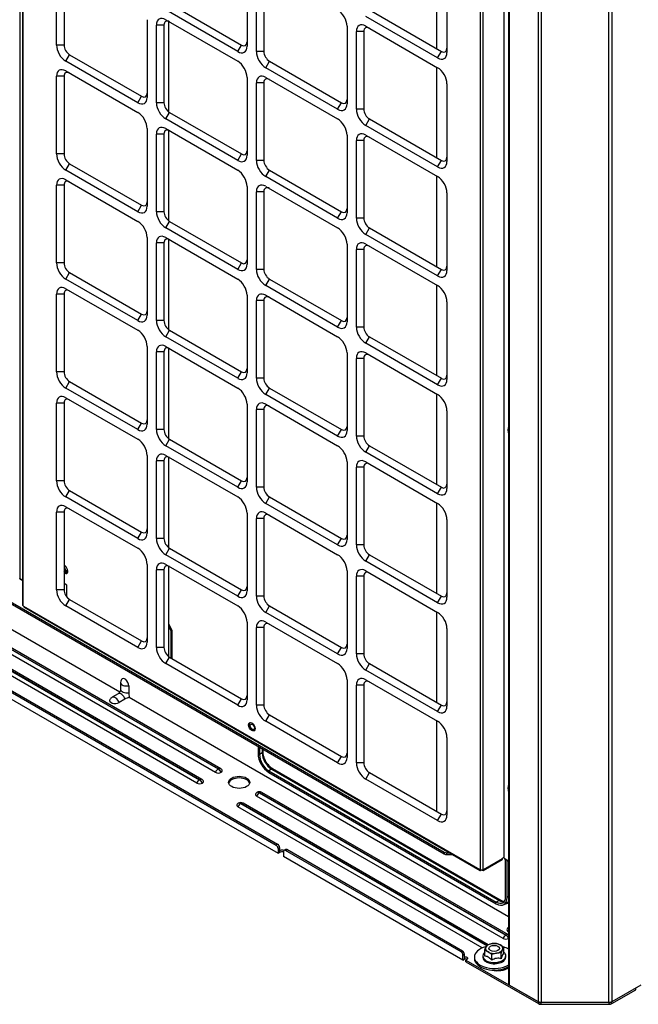
# Model space of a CAD drawing. Units: inches. Extents: x 0 to 12496, y 0 to 8913.
# Drawn here: x 7021 to 7302, y 5680 to 6128 of the extents above; entities that cross this region are included whole.
import ezdxf

# ---------------------------------------------------------------- set-up
doc = ezdxf.new("R2010")
doc.units = ezdxf.units.IN
doc.header["$MEASUREMENT"] = 0
doc.layers.add('LG-PRODUCT', color=3, linetype='Continuous')

msp = doc.modelspace()

# ---------------------------------------------------------------- linework, layer by layer
at = {"layer": 'LG-PRODUCT'}
for p, q in [((7020.62, 6631.78), (7020.62, 5873.93)), ((7021.88, 6631.05), (7021.88, 5861.88)), ((7022.11, 6630.92), (7022.11, 5861.56)), ((7229.92, 5741.58), (7229.92, 6510.94)), ((7231.03, 6510.3), (7231.03, 5741.58)), ((7240.44, 6504.87), (7240.44, 5747.02)), ((7242.68, 6503.57), (7242.68, 5689.51)), ((7242.95, 6503.42), (7242.95, 5689.15)), ((7210, 6155.47), (7210, 6114.32)), ((7037.36, 6116.04), (7037.36, 6151.3)), ((7040.75, 6151.3), (7040.75, 6116.04)), ((7123.9, 6150.81), (7123.9, 6115.55)), ((7128.14, 6113.1), (7128.14, 6148.36)), ((7131.53, 6148.36), (7131.53, 6113.1)), ((7214.67, 6147.87), (7214.67, 6112.61)), ((7088.69, 6134.89), (7121.35, 6116.04)), ((7119.65, 6113.1), (7086.99, 6131.96)), ((7179.47, 6131.96), (7212.13, 6113.1)), ((7078.51, 6127.55), (7078.51, 6092.28)), ((7086.99, 6127.55), (7119.65, 6108.69)), ((7088.33, 6085.67), (7088.33, 6126.75)), ((7210.43, 6110.16), (7177.77, 6129.02)), ((7082.75, 6089.83), (7082.75, 6125.1)), ((7086.14, 6125.1), (7082.75, 6125.1)), ((7086.14, 6125.1), (7086.14, 6089.83)), ((7169.29, 6124.61), (7169.29, 6089.34)), ((7173.53, 6086.89), (7173.53, 6122.16)), ((7176.92, 6122.16), (7173.53, 6122.16)), ((7176.92, 6122.16), (7176.92, 6086.89)), ((7177.77, 6124.61), (7210.43, 6105.75)), ((7040.75, 6116.04), (7037.36, 6116.04)), ((7119.65, 6113.1), (7121.35, 6116.04)), ((7131.53, 6113.1), (7128.14, 6113.1)), ((7210.43, 6110.16), (7212.13, 6113.1)), ((7041.6, 6108.69), (7043.3, 6111.63)), ((7074.26, 6089.83), (7041.6, 6108.69)), ((7043.3, 6111.63), (7075.96, 6092.77)), ((7132.38, 6105.75), (7134.08, 6108.69)), ((7134.08, 6108.69), (7166.74, 6089.83)), ((7041.6, 6104.28), (7074.26, 6085.42)), ((7165.04, 6086.89), (7132.38, 6105.75)), ((7210, 6105.99), (7210, 6064.85)), ((7037.36, 6066.56), (7037.36, 6101.83)), ((7040.75, 6101.83), (7037.36, 6101.83)), ((7040.75, 6101.83), (7040.75, 6066.56)), ((7123.9, 6101.34), (7123.9, 6066.07)), ((7132.38, 6101.34), (7165.04, 6082.48)), ((7128.14, 6063.63), (7128.14, 6098.89)), ((7131.53, 6098.89), (7128.14, 6098.89)), ((7131.53, 6098.89), (7131.53, 6063.63)), ((7214.67, 6098.4), (7214.67, 6063.14)), ((7074.26, 6089.83), (7075.96, 6092.77)), ((7086.14, 6089.83), (7082.75, 6089.83)), ((7165.04, 6086.89), (7166.74, 6089.83)), ((7176.92, 6086.89), (7173.53, 6086.89)), ((7086.99, 6082.48), (7088.69, 6085.42)), ((7119.65, 6063.63), (7086.99, 6082.48)), ((7088.69, 6085.42), (7121.35, 6066.56)), ((7177.77, 6079.54), (7179.47, 6082.48)), ((7179.47, 6082.48), (7212.13, 6063.63)), ((7078.51, 6078.08), (7078.51, 6042.81)), ((7086.99, 6078.08), (7119.65, 6059.22)), ((7088.33, 6036.19), (7088.33, 6077.28)), ((7210.43, 6060.69), (7177.77, 6079.54)), ((7082.75, 6040.36), (7082.75, 6075.63)), ((7086.14, 6075.63), (7082.75, 6075.63)), ((7086.14, 6075.63), (7086.14, 6040.36)), ((7169.29, 6075.14), (7169.29, 6039.87)), ((7173.53, 6037.42), (7173.53, 6072.69)), ((7176.92, 6072.69), (7173.53, 6072.69)), ((7176.92, 6072.69), (7176.92, 6037.42)), ((7177.77, 6075.14), (7210.43, 6056.28)), ((7040.75, 6066.56), (7037.36, 6066.56)), ((7119.65, 6063.63), (7121.35, 6066.56)), ((7131.53, 6063.63), (7128.14, 6063.63)), ((7210.43, 6060.69), (7212.13, 6063.63)), ((7041.6, 6059.22), (7043.3, 6062.16)), ((7074.26, 6040.36), (7041.6, 6059.22)), ((7043.3, 6062.16), (7075.96, 6043.3)), ((7132.38, 6056.28), (7134.08, 6059.22)), ((7134.08, 6059.22), (7166.74, 6040.36)), ((7041.6, 6054.81), (7074.26, 6035.95)), ((7165.04, 6037.42), (7132.38, 6056.28)), ((7210, 6056.53), (7210, 6015.39)), ((7037.36, 6017.09), (7037.36, 6052.36)), ((7040.75, 6052.36), (7037.36, 6052.36)), ((7040.75, 6052.36), (7040.75, 6017.09)), ((7123.9, 6051.87), (7123.9, 6016.6)), ((7132.38, 6051.87), (7165.04, 6033.01)), ((7128.14, 6014.15), (7128.14, 6049.42)), ((7131.53, 6049.42), (7128.14, 6049.42)), ((7131.53, 6049.42), (7131.53, 6014.15)), ((7214.67, 6048.93), (7214.67, 6013.66)), ((7074.26, 6040.36), (7075.96, 6043.3)), ((7086.14, 6040.36), (7082.75, 6040.36)), ((7165.04, 6037.42), (7166.74, 6040.36)), ((7176.92, 6037.42), (7173.53, 6037.42)), ((7086.99, 6033.01), (7088.69, 6035.95)), ((7119.65, 6014.15), (7086.99, 6033.01)), ((7088.69, 6035.95), (7121.35, 6017.09)), ((7177.77, 6030.07), (7179.47, 6033.01)), ((7179.47, 6033.01), (7212.13, 6014.15)), ((7078.51, 6028.6), (7078.51, 5993.34)), ((7086.99, 6028.6), (7119.65, 6009.75)), ((7088.33, 5986.72), (7088.33, 6027.81)), ((7210.43, 6011.21), (7177.77, 6030.07)), ((7082.75, 5990.89), (7082.75, 6026.15)), ((7086.14, 6026.15), (7082.75, 6026.15)), ((7086.14, 6026.15), (7086.14, 5990.89)), ((7169.29, 6025.66), (7169.29, 5990.4)), ((7173.53, 5987.95), (7173.53, 6023.22)), ((7176.92, 6023.22), (7173.53, 6023.22)), ((7176.92, 6023.22), (7176.92, 5987.95)), ((7177.77, 6025.66), (7210.43, 6006.81)), ((7040.75, 6017.09), (7037.36, 6017.09)), ((7119.65, 6014.15), (7121.35, 6017.09)), ((7131.53, 6014.15), (7128.14, 6014.15)), ((7210.43, 6011.21), (7212.13, 6014.15)), ((7041.6, 6009.75), (7043.3, 6012.68)), ((7074.26, 5990.89), (7041.6, 6009.75)), ((7043.3, 6012.68), (7075.96, 5993.83)), ((7132.38, 6006.81), (7134.08, 6009.75)), ((7134.08, 6009.75), (7166.74, 5990.89)), ((7041.6, 6005.34), (7074.26, 5986.48)), ((7165.04, 5987.95), (7132.38, 6006.81)), ((7210, 6007.06), (7210, 5965.92)), ((7037.36, 5967.62), (7037.36, 6002.89)), ((7040.75, 6002.89), (7037.36, 6002.89)), ((7040.75, 6002.89), (7040.75, 5967.62)), ((7123.9, 6002.4), (7123.9, 5967.13)), ((7132.38, 6002.4), (7165.04, 5983.54)), ((7128.14, 5964.68), (7128.14, 5999.95)), ((7131.53, 5999.95), (7128.14, 5999.95)), ((7131.53, 5999.95), (7131.53, 5964.68)), ((7214.67, 5999.46), (7214.67, 5964.19)), ((7074.26, 5990.89), (7075.96, 5993.83)), ((7086.14, 5990.89), (7082.75, 5990.89)), ((7165.04, 5987.95), (7166.74, 5990.89)), ((7176.92, 5987.95), (7173.53, 5987.95)), ((7086.99, 5983.54), (7088.69, 5986.48)), ((7119.65, 5964.68), (7086.99, 5983.54)), ((7088.69, 5986.48), (7121.35, 5967.62)), ((7177.77, 5980.6), (7179.47, 5983.54)), ((7179.47, 5983.54), (7212.13, 5964.68)), ((7078.51, 5979.13), (7078.51, 5943.86)), ((7086.99, 5979.13), (7119.65, 5960.27)), ((7088.33, 5937.25), (7088.33, 5978.34)), ((7210.43, 5961.74), (7177.77, 5980.6)), ((7082.75, 5941.41), (7082.75, 5976.68)), ((7086.14, 5976.68), (7082.75, 5976.68)), ((7086.14, 5976.68), (7086.14, 5941.41)), ((7169.29, 5976.19), (7169.29, 5940.93)), ((7177.77, 5976.19), (7210.43, 5957.33)), ((7173.53, 5938.48), (7173.53, 5973.74)), ((7176.92, 5973.74), (7173.53, 5973.74)), ((7176.92, 5973.74), (7176.92, 5938.48)), ((7040.75, 5967.62), (7037.36, 5967.62)), ((7119.65, 5964.68), (7121.35, 5967.62)), ((7041.6, 5960.27), (7043.3, 5963.21)), ((7043.3, 5963.21), (7075.96, 5944.35)), ((7131.53, 5964.68), (7128.14, 5964.68)), ((7210.43, 5961.74), (7212.13, 5964.68)), ((7074.26, 5941.41), (7041.6, 5960.27)), ((7132.38, 5957.33), (7134.08, 5960.27)), ((7165.04, 5938.48), (7132.38, 5957.33)), ((7134.08, 5960.27), (7166.74, 5941.41)), ((7210, 5957.58), (7210, 5916.44)), ((7037.36, 5918.15), (7037.36, 5953.42)), ((7040.75, 5953.42), (7037.36, 5953.42)), ((7040.75, 5953.42), (7040.75, 5918.15)), ((7041.6, 5955.86), (7074.26, 5937.01)), ((7123.9, 5952.93), (7123.9, 5917.66)), ((7132.38, 5952.93), (7165.04, 5934.07)), ((7128.14, 5915.21), (7128.14, 5950.48)), ((7131.53, 5950.48), (7128.14, 5950.48)), ((7131.53, 5950.48), (7131.53, 5915.21)), ((7214.67, 5949.99), (7214.67, 5914.72)), ((7074.26, 5941.41), (7075.96, 5944.35)), ((7086.14, 5941.41), (7082.75, 5941.41)), ((7165.04, 5938.48), (7166.74, 5941.41)), ((7176.92, 5938.48), (7173.53, 5938.48)), ((7086.99, 5934.07), (7088.69, 5937.01)), ((7119.65, 5915.21), (7086.99, 5934.07)), ((7088.69, 5937.01), (7121.35, 5918.15)), ((7177.77, 5931.13), (7179.47, 5934.07)), ((7179.47, 5934.07), (7212.13, 5915.21)), ((7078.51, 5929.66), (7078.51, 5894.39)), ((7086.99, 5929.66), (7119.65, 5910.8)), ((7210.43, 5912.27), (7177.77, 5931.13)), ((7082.75, 5891.94), (7082.75, 5927.21)), ((7086.14, 5927.21), (7082.75, 5927.21)), ((7086.14, 5927.21), (7086.14, 5891.94)), ((7088.33, 5887.78), (7088.33, 5928.86)), ((7169.29, 5926.72), (7169.29, 5891.45)), ((7177.77, 5926.72), (7210.43, 5907.86)), ((7173.53, 5889), (7173.53, 5924.27)), ((7176.92, 5924.27), (7173.53, 5924.27)), ((7176.92, 5924.27), (7176.92, 5889)), ((7040.75, 5918.15), (7037.36, 5918.15)), ((7119.65, 5915.21), (7121.35, 5918.15)), ((7041.6, 5910.8), (7043.3, 5913.74)), ((7043.3, 5913.74), (7075.96, 5894.88)), ((7131.53, 5915.21), (7128.14, 5915.21)), ((7210.43, 5912.27), (7212.13, 5915.21)), ((7074.26, 5891.94), (7041.6, 5910.8)), ((7132.38, 5907.86), (7134.08, 5910.8)), ((7165.04, 5889), (7132.38, 5907.86)), ((7134.08, 5910.8), (7166.74, 5891.94)), ((7210, 5908.11), (7210, 5866.97)), ((7037.36, 5868.68), (7037.36, 5903.94)), ((7040.75, 5903.94), (7037.36, 5903.94)), ((7040.75, 5903.94), (7040.75, 5868.68)), ((7041.6, 5906.39), (7074.26, 5887.53)), ((7123.9, 5903.45), (7123.9, 5868.19)), ((7132.38, 5903.45), (7165.04, 5884.6)), ((6882.59, 5899.65), (7137.11, 5752.7)), ((6883.27, 5900.04), (7137.79, 5753.09)), ((7128.14, 5865.74), (7128.14, 5901)), ((7131.53, 5901), (7128.14, 5901)), ((7131.53, 5901), (7131.53, 5865.74)), ((7214.67, 5900.51), (7214.67, 5865.25)), ((6881.74, 5896.9), (7137.96, 5748.98)), ((6959.84, 5895.9), (7213.38, 5749.52)), ((6959.84, 5895.11), (7213.38, 5748.73)), ((7074.26, 5891.94), (7075.96, 5894.88)), ((7086.14, 5891.94), (7082.75, 5891.94)), ((7165.04, 5889), (7166.74, 5891.94)), ((7176.92, 5889), (7173.53, 5889)), ((7086.99, 5884.6), (7088.69, 5887.53)), ((7119.65, 5865.74), (7086.99, 5884.6)), ((7088.69, 5887.53), (7121.35, 5868.68)), ((7177.77, 5881.66), (7179.47, 5884.6)), ((7179.47, 5884.6), (7212.13, 5865.74)), ((7109.52, 5785.75), (6944.08, 5881.27)), ((6945.35, 5882.79), (7110.79, 5787.27)), ((7110.83, 5787.29), (6945.39, 5882.81)), ((7111.91, 5787.4), (6946.47, 5882.91)), ((7078.51, 5880.19), (7078.51, 5844.92)), ((7086.99, 5880.19), (7119.65, 5861.33)), ((7210.43, 5862.8), (7177.77, 5881.66)), ((7101.04, 5780.86), (6935.6, 5876.37)), ((6936.87, 5877.89), (7102.31, 5782.37)), ((7102.34, 5782.39), (6936.9, 5877.91)), ((7103.42, 5782.5), (6937.98, 5878.02)), ((7040.82, 5879.4), (7040.75, 5879.35)), ((7040.75, 5876.36), (7041.01, 5876.19)), ((7082.75, 5842.47), (7082.75, 5877.74)), ((7086.14, 5877.74), (7082.75, 5877.74)), ((7086.14, 5877.74), (7086.14, 5842.47)), ((7088.33, 5838.31), (7088.33, 5879.39)), ((7169.29, 5877.25), (7169.29, 5841.98)), ((7177.77, 5877.25), (7210.43, 5858.39)), ((7020.71, 5873.88), (7020.62, 5873.93)), ((7020.71, 5873.78), (7020.71, 5873.88)), ((7020.71, 5873.78), (7021.88, 5873.11)), ((7020.87, 5873.43), (7021.88, 5872.84)), ((7042.07, 5870.78), (7040.75, 5871.54)), ((7173.53, 5839.53), (7173.53, 5874.8)), ((7176.92, 5874.8), (7173.53, 5874.8)), ((7176.92, 5874.8), (7176.92, 5839.53)), ((7040.75, 5868.68), (7037.36, 5868.68)), ((7042.07, 5865.35), (7042.07, 5870.78)), ((7119.65, 5865.74), (7121.35, 5868.68)), ((7041.6, 5861.33), (7043.3, 5864.27)), ((7043.3, 5864.27), (7075.96, 5845.41)), ((7131.53, 5865.74), (7128.14, 5865.74)), ((7210.43, 5862.8), (7212.13, 5865.74)), ((7022.41, 5861.39), (7022.11, 5861.56)), ((7022.41, 5861.24), (7022.41, 5861.39)), ((7022.41, 5861.24), (7229.63, 5741.6)), ((7022.57, 5860.89), (7229.79, 5741.25)), ((7074.26, 5842.47), (7041.6, 5861.33)), ((7132.38, 5858.39), (7134.08, 5861.33)), ((7165.04, 5839.53), (7132.38, 5858.39)), ((7134.08, 5861.33), (7166.74, 5842.47)), ((7210, 5858.64), (7210, 5817.49)), ((7007.04, 5856.4), (7066.1, 5822.3)), ((7088.33, 5853.09), (7089.69, 5850.34)), ((7123.9, 5853.98), (7123.9, 5818.71)), ((7132.38, 5853.98), (7165.04, 5835.12)), ((7089.32, 5850.17), (7088.33, 5852.17)), ((7089.69, 5850.34), (7089.32, 5850.17)), ((7089.32, 5850.17), (7089.32, 5837.7)), ((7089.69, 5850.34), (7089.69, 5837.48)), ((7128.14, 5816.27), (7128.14, 5851.53)), ((7131.53, 5851.53), (7128.14, 5851.53)), ((7131.53, 5851.53), (7131.53, 5816.27)), ((7214.67, 5851.04), (7214.67, 5815.78)), ((7074.26, 5842.47), (7075.96, 5845.41)), ((7086.14, 5842.47), (7082.75, 5842.47)), ((7165.04, 5839.53), (7166.74, 5842.47)), ((7086.99, 5835.12), (7088.69, 5838.06)), ((7088.69, 5838.06), (7121.35, 5819.2)), ((7176.92, 5839.53), (7173.53, 5839.53)), ((7119.65, 5816.27), (7086.99, 5835.12)), ((7177.77, 5832.18), (7179.47, 5835.12)), ((7210.43, 5813.33), (7177.77, 5832.18)), ((7179.47, 5835.12), (7212.13, 5816.27)), ((7066.48, 5826.56), (7066.48, 5823.43)), ((7169.29, 5827.78), (7169.29, 5792.51)), ((7177.77, 5827.78), (7210.43, 5808.92)), ((7070.15, 5825.06), (7070.15, 5821.93)), ((7173.53, 5790.06), (7173.53, 5825.33)), ((7176.92, 5825.33), (7173.53, 5825.33)), ((7176.92, 5825.33), (7176.92, 5790.06)), ((7065.31, 5821.41), (7062.6, 5819.84)), ((7068.45, 5818.99), (7065.73, 5817.42)), ((7070.33, 5819.86), (7242.68, 5720.35)), ((7119.65, 5816.27), (7121.35, 5819.2)), ((7131.53, 5816.27), (7128.14, 5816.27)), ((7210.43, 5813.33), (7212.13, 5816.27)), ((7132.38, 5808.92), (7134.08, 5811.86)), ((7165.04, 5790.06), (7132.38, 5808.92)), ((7134.08, 5811.86), (7166.74, 5793)), ((7210, 5809.17), (7210, 5768.02)), ((7214.67, 5801.57), (7214.67, 5766.3)), ((7128.88, 5797.52), (7128.88, 5794.24)), ((7129.56, 5797.13), (7129.56, 5793.84)), ((7130.79, 5796.42), (7130.79, 5794.56)), ((7131.16, 5795.07), (7131.16, 5796.2)), ((7130.79, 5794.56), (7129.56, 5793.84)), ((7165.04, 5790.06), (7166.74, 5793)), ((7110.79, 5787.27), (7110.83, 5787.29)), ((7135.03, 5787.21), (7133.8, 5786.5)), ((7133.8, 5786.5), (7237.09, 5726.86)), ((7135.03, 5787.21), (7238.32, 5727.57)), ((7238.95, 5727.63), (7135.66, 5787.27)), ((7176.92, 5790.06), (7173.53, 5790.06)), ((7102.31, 5782.37), (7102.34, 5782.39)), ((7112.1, 5785.77), (7112.06, 5785.75)), ((7133.8, 5785.71), (7237.09, 5726.08)), ((7177.77, 5782.71), (7179.47, 5785.65)), ((7210.43, 5763.85), (7177.77, 5782.71)), ((7179.47, 5785.65), (7212.13, 5766.79)), ((7103.61, 5780.88), (7103.58, 5780.86)), ((7240.17, 5710.32), (7128.19, 5774.98)), ((7128.41, 5776.62), (7128.38, 5776.6)), ((7129.49, 5776.52), (7129.46, 5776.5)), ((7129.46, 5776.5), (7241.44, 5711.84)), ((7241.48, 5711.86), (7129.49, 5776.52)), ((7242.56, 5711.97), (7130.57, 5776.62)), ((7230.68, 5706), (7119.7, 5770.08)), ((7119.93, 5771.72), (7119.89, 5771.7)), ((7121.01, 5771.62), (7120.97, 5771.6)), ((7120.97, 5771.6), (7232.96, 5706.94)), ((7232.99, 5706.96), (7121.01, 5771.62)), ((7233.38, 5707.47), (7122.09, 5771.72)), ((7210.43, 5763.85), (7212.13, 5766.79)), ((7137.79, 5753.09), (7137.11, 5752.7)), ((7137.96, 5751.23), (7138.64, 5751.62)), ((7137.96, 5751.23), (7137.96, 5748.98)), ((7138.63, 5750.4), (7138.87, 5750.26)), ((7138.64, 5751.62), (7138.64, 5750.4)), ((7138.64, 5750.4), (7138.64, 5749.37)), ((7141.43, 5750.7), (7140.75, 5750.31)), ((7141.35, 5750.25), (7142.03, 5750.64)), ((7221.1, 5704.21), (7141.35, 5750.25)), ((7221.78, 5704.6), (7142.03, 5750.64)), ((7137.96, 5748.98), (7138.64, 5749.37)), ((7140.5, 5749.76), (7140.5, 5747.51)), ((7221.95, 5700.48), (7140.5, 5747.51)), ((7213.38, 5749.52), (7213.38, 5748.73)), ((7214.65, 5749.21), (7215.99, 5749.21)), ((7214.65, 5748.43), (7214.65, 5749.21)), ((7214.65, 5748.43), (7217.35, 5748.43)), ((7231.16, 5741.25), (7239.77, 5746.22)), ((7231.32, 5741.6), (7239.94, 5746.58)), ((7240.44, 5747.02), (7239.94, 5746.72)), ((7239.94, 5746.58), (7239.94, 5746.72)), ((7240.74, 5746.85), (7240.44, 5747.02)), ((7240.74, 5746.85), (7240.74, 5746.75)), ((7240.74, 5746.75), (7242.68, 5745.63)), ((7240.9, 5746.39), (7242.68, 5745.36)), ((7241.33, 5729.31), (7241.33, 5746.14)), ((7242.01, 5728.92), (7242.01, 5745.75)), ((7229.92, 5741.58), (7229.63, 5741.75)), ((7229.63, 5741.6), (7229.63, 5741.75)), ((7230.31, 5741.36), (7230.18, 5741.29)), ((7230.31, 5741.46), (7230.31, 5741.36)), ((7230.65, 5741.46), (7230.65, 5741.36)), ((7230.65, 5741.36), (7230.77, 5741.29)), ((7231.32, 5741.75), (7231.03, 5741.58)), ((7231.32, 5741.6), (7231.32, 5741.75)), ((7242.68, 5729.31), (7242.01, 5728.92)), ((7238.32, 5727.57), (7237.09, 5726.86)), ((7240.57, 5725.73), (7241.8, 5726.44)), ((7241.44, 5711.84), (7241.48, 5711.86)), ((7242.68, 5711.89), (7242.56, 5711.97)), ((7240.51, 5703.64), (7240.51, 5706.19)), ((7221.78, 5704.6), (7221.1, 5704.21)), ((7221.95, 5702.74), (7222.63, 5703.13)), ((7221.95, 5700.48), (7221.95, 5702.74)), ((7222.63, 5701.91), (7222.63, 5703.13)), ((7222.84, 5701.78), (7222.63, 5701.91)), ((7222.84, 5701.78), (7222.63, 5701.66)), ((7222.63, 5700.88), (7222.63, 5701.66)), ((7227.16, 5701.88), (7227.16, 5701.15)), ((7227.16, 5701.15), (7227.16, 5701.15)), ((7230.91, 5702.37), (7230.91, 5701.88)), ((7231.81, 5702.29), (7231.81, 5704.84)), ((7234.99, 5700.46), (7234.99, 5703)), ((7239.34, 5701.13), (7239.34, 5703.68)), ((7241.41, 5701.88), (7241.41, 5702.37)), ((7221.95, 5700.48), (7222.63, 5700.88)), ((7223.9, 5700.93), (7223.22, 5700.53)), ((7223.22, 5700.53), (7256.19, 5681.5)), ((7223.22, 5699.75), (7223.22, 5700.53)), ((7223.22, 5699.75), (7256.19, 5680.71)), ((7242.52, 5698.21), (7242.68, 5698.3)), ((7242.52, 5697.47), (7242.68, 5697.57)), ((7256.19, 5681.5), (7242.95, 5689.15)), ((7302.76, 5689.15), (7289.51, 5681.5)), ((7300.42, 5687.01), (7300.42, 5687.8)), ((7289.51, 5680.71), (7300.42, 5687.01)), ((7256.19, 5681.5), (7256.19, 5680.71)), ((7288.24, 5681.19), (7257.47, 5681.19)), ((7257.47, 5680.41), (7257.47, 5681.19)), ((7288.24, 5681.19), (7257.47, 5681.19)), ((7257.47, 5680.41), (7288.24, 5680.41)), ((7288.24, 5681.19), (7288.24, 5680.41)), ((7289.51, 5680.71), (7289.51, 5681.5))]:
    msp.add_line(p, q, dxfattribs=at)
for centre, radius, start, end in [((7069.24, 5826.56), 2.76, 152.1744, 180), ((7063.98, 5817.45), 2.76, 120, 147.8256), ((7110.83, 5785.53), 2.16, 42.876, 60), ((7102.34, 5780.63), 2.16, 42.876, 60), ((7129.46, 5774.73), 2.16, 120, 137.124), ((7129.49, 5774.75), 2.16, 60, 120), ((7120.97, 5769.83), 2.16, 120, 137.124), ((7121.01, 5769.85), 2.16, 60, 120), ((7244.41, 5713.28), 2.76, 128.7436, 147.8256)]:
    msp.add_arc(centre, radius, start, end, dxfattribs=at)
for centre, major_axis, start_param, end_param in [((7165.04, 6127.06), (-3, 5.2), 3.926991, 5.497787), ((7086.99, 6122.65), (-3, 5.2), 5.497787, 7.068583), ((7088.69, 6123.63), (1.8, -3.12), 2.356194, 3.926991), ((7177.77, 6119.71), (-3, 5.2), 5.497787, 7.068583), ((7179.47, 6120.69), (1.8, -3.12), 2.356194, 3.926991), ((7121.35, 6118.98), (1.8, -3.12), 5.497787, 7.068583), ((7041.6, 6113.59), (-3, 5.2), 0.785398, 2.356194), ((7043.3, 6114.57), (1.8, -3.12), 3.926991, 5.497787), ((7119.65, 6118), (-3, 5.2), 2.356194, 3.926991), ((7132.38, 6110.65), (-3, 5.2), 0.785398, 2.356194), ((7134.08, 6111.63), (1.8, -3.12), 3.926991, 5.497787), ((7210.43, 6115.06), (-3, 5.2), 2.356194, 3.926991), ((7212.13, 6116.04), (1.8, -3.12), 5.497787, 7.068583), ((7119.65, 6103.79), (-3, 5.2), 3.926991, 5.497787), ((7041.6, 6099.38), (-3, 5.2), 5.497787, 7.068583), ((7043.3, 6100.36), (1.8, -3.12), 2.356194, 3.926991), ((7210.43, 6100.85), (-3, 5.2), 3.926991, 5.497787), ((7132.38, 6096.44), (-3, 5.2), 5.497787, 7.068583), ((7134.08, 6097.42), (1.8, -3.12), 2.356194, 3.926991), ((7074.26, 6094.73), (-3, 5.2), 2.356194, 3.926991), ((7075.96, 6095.71), (1.8, -3.12), 5.497787, 7.068583), ((7166.74, 6092.77), (1.8, -3.12), 5.497787, 7.068583), ((7086.99, 6087.38), (-3, 5.2), 0.785398, 2.356194), ((7088.69, 6088.36), (1.8, -3.12), 3.926991, 5.497787), ((7165.04, 6091.79), (-3, 5.2), 2.356194, 3.926991), ((7177.77, 6084.44), (-3, 5.2), 0.785398, 2.356194), ((7179.47, 6085.42), (1.8, -3.12), 3.926991, 5.497787), ((7074.26, 6080.52), (-3, 5.2), 3.926991, 5.497787), ((7165.04, 6077.59), (-3, 5.2), 3.926991, 5.497787), ((7086.99, 6073.18), (-3, 5.2), 5.497787, 7.068583), ((7088.69, 6074.16), (1.8, -3.12), 2.356194, 3.926991), ((7177.77, 6070.24), (-3, 5.2), 5.497787, 7.068583), ((7179.47, 6071.22), (1.8, -3.12), 2.356194, 3.926991), ((7121.35, 6069.5), (1.8, -3.12), 5.497787, 7.068583), ((7041.6, 6064.12), (-3, 5.2), 0.785398, 2.356194), ((7043.3, 6065.09), (1.8, -3.12), 3.926991, 5.497787), ((7119.65, 6068.52), (-3, 5.2), 2.356194, 3.926991), ((7132.38, 6061.18), (-3, 5.2), 0.785398, 2.356194), ((7134.08, 6062.16), (1.8, -3.12), 3.926991, 5.497787), ((7212.13, 6066.56), (1.8, -3.12), 5.497787, 7.068583), ((7119.65, 6054.32), (-3, 5.2), 3.926991, 5.497787), ((7210.43, 6065.58), (-3, 5.2), 2.356194, 3.926991), ((7041.6, 6049.91), (-3, 5.2), 5.497787, 7.068583), ((7043.3, 6050.89), (1.8, -3.12), 2.356194, 3.926991), ((7210.43, 6051.38), (-3, 5.2), 3.926991, 5.497787), ((7132.38, 6046.97), (-3, 5.2), 5.497787, 7.068583), ((7134.08, 6047.95), (1.8, -3.12), 2.356194, 3.926991), ((7074.26, 6045.26), (-3, 5.2), 2.356194, 3.926991), ((7075.96, 6046.24), (1.8, -3.12), 5.497787, 7.068583), ((7166.74, 6043.3), (1.8, -3.12), 5.497787, 7.068583), ((7086.99, 6037.91), (-3, 5.2), 0.785398, 2.356194), ((7088.69, 6038.89), (1.8, -3.12), 3.926991, 5.497787), ((7165.04, 6042.32), (-3, 5.2), 2.356194, 3.926991), ((7177.77, 6034.97), (-3, 5.2), 0.785398, 2.356194), ((7179.47, 6035.95), (1.8, -3.12), 3.926991, 5.497787), ((7074.26, 6031.05), (-3, 5.2), 3.926991, 5.497787), ((7165.04, 6028.11), (-3, 5.2), 3.926991, 5.497787), ((7086.99, 6023.7), (-3, 5.2), 5.497787, 7.068583), ((7088.69, 6024.68), (1.8, -3.12), 2.356194, 3.926991), ((7177.77, 6020.77), (-3, 5.2), 5.497787, 7.068583), ((7179.47, 6021.75), (1.8, -3.12), 2.356194, 3.926991), ((7121.35, 6020.03), (1.8, -3.12), 5.497787, 7.068583), ((7041.6, 6014.64), (-3, 5.2), 0.785398, 2.356194), ((7043.3, 6015.62), (1.8, -3.12), 3.926991, 5.497787), ((7119.65, 6019.05), (-3, 5.2), 2.356194, 3.926991), ((7132.38, 6011.7), (-3, 5.2), 0.785398, 2.356194), ((7134.08, 6012.68), (1.8, -3.12), 3.926991, 5.497787), ((7212.13, 6017.09), (1.8, -3.12), 5.497787, 7.068583), ((7119.65, 6004.85), (-3, 5.2), 3.926991, 5.497787), ((7210.43, 6016.11), (-3, 5.2), 2.356194, 3.926991), ((7041.6, 6000.44), (-3, 5.2), 5.497787, 7.068583), ((7210.43, 6001.91), (-3, 5.2), 3.926991, 5.497787), ((7043.3, 6001.42), (1.8, -3.12), 2.356194, 3.926991), ((7132.38, 5997.5), (-3, 5.2), 5.497787, 7.068583), ((7134.08, 5998.48), (1.8, -3.12), 2.356194, 3.926991), ((7074.26, 5995.79), (-3, 5.2), 2.356194, 3.926991), ((7075.96, 5996.76), (1.8, -3.12), 5.497787, 7.068583), ((7166.74, 5993.83), (1.8, -3.12), 5.497787, 7.068583), ((7086.99, 5988.44), (-3, 5.2), 0.785398, 2.356194), ((7088.69, 5989.42), (1.8, -3.12), 3.926991, 5.497787), ((7165.04, 5992.85), (-3, 5.2), 2.356194, 3.926991), ((7177.77, 5985.5), (-3, 5.2), 0.785398, 2.356194), ((7179.47, 5986.48), (1.8, -3.12), 3.926991, 5.497787), ((7074.26, 5981.58), (-3, 5.2), 3.926991, 5.497787), ((7165.04, 5978.64), (-3, 5.2), 3.926991, 5.497787), ((7086.99, 5974.23), (-3, 5.2), 5.497787, 7.068583), ((7088.69, 5975.21), (1.8, -3.12), 2.356194, 3.926991), ((7177.77, 5971.29), (-3, 5.2), 5.497787, 7.068583), ((7179.47, 5972.27), (1.8, -3.12), 2.356194, 3.926991), ((7041.6, 5965.17), (-3, 5.2), 0.785398, 2.356194), ((7043.3, 5966.15), (1.8, -3.12), 3.926991, 5.497787), ((7119.65, 5969.58), (-3, 5.2), 2.356194, 3.926991), ((7121.35, 5970.56), (1.8, -3.12), 5.497787, 7.068583), ((7212.13, 5967.62), (1.8, -3.12), 5.497787, 7.068583), ((7132.38, 5962.23), (-3, 5.2), 0.785398, 2.356194), ((7134.08, 5963.21), (1.8, -3.12), 3.926991, 5.497787), ((7210.43, 5966.64), (-3, 5.2), 2.356194, 3.926991), ((7041.6, 5950.97), (-3, 5.2), 5.497787, 7.068583), ((7119.65, 5955.37), (-3, 5.2), 3.926991, 5.497787), ((7210.43, 5952.44), (-3, 5.2), 3.926991, 5.497787), ((7043.3, 5951.95), (1.8, -3.12), 2.356194, 3.926991), ((7132.38, 5948.03), (-3, 5.2), 5.497787, 7.068583), ((7134.08, 5949.01), (1.8, -3.12), 2.356194, 3.926991), ((7074.26, 5946.31), (-3, 5.2), 2.356194, 3.926991), ((7075.96, 5947.29), (1.8, -3.12), 5.497787, 7.068583), ((7166.74, 5944.35), (1.8, -3.12), 5.497787, 7.068583), ((7246.17, 5939.05), (2.7, -4.68), 3.508764, 4.345309), ((7086.99, 5938.97), (-3, 5.2), 0.785398, 2.356194), ((7088.69, 5939.95), (1.8, -3.12), 3.926991, 5.497787), ((7165.04, 5943.37), (-3, 5.2), 2.356194, 3.926991), ((7177.77, 5936.03), (-3, 5.2), 0.785398, 2.356194), ((7179.47, 5937.01), (1.8, -3.12), 3.926991, 5.497787), ((7074.26, 5932.11), (-3, 5.2), 3.926991, 5.497787), ((7165.04, 5929.17), (-3, 5.2), 3.926991, 5.497787), ((7086.99, 5924.76), (-3, 5.2), 5.497787, 7.068583), ((7088.69, 5925.74), (1.8, -3.12), 2.356194, 3.926991), ((7177.77, 5921.82), (-3, 5.2), 5.497787, 7.068583), ((7179.47, 5922.8), (1.8, -3.12), 2.356194, 3.926991), ((7041.6, 5915.7), (-3, 5.2), 0.785398, 2.356194), ((7043.3, 5916.68), (1.8, -3.12), 3.926991, 5.497787), ((7119.65, 5920.11), (-3, 5.2), 2.356194, 3.926991), ((7121.35, 5921.09), (1.8, -3.12), 5.497787, 7.068583), ((7212.13, 5918.15), (1.8, -3.12), 5.497787, 7.068583), ((7132.38, 5912.76), (-3, 5.2), 0.785398, 2.356194), ((7134.08, 5913.74), (1.8, -3.12), 3.926991, 5.497787), ((7210.43, 5917.17), (-3, 5.2), 2.356194, 3.926991), ((7041.6, 5901.49), (-3, 5.2), 5.497787, 7.068583), ((7119.65, 5905.9), (-3, 5.2), 3.926991, 5.497787), ((7210.43, 5902.96), (-3, 5.2), 3.926991, 5.497787), ((7043.3, 5902.47), (1.8, -3.12), 2.356194, 3.926991), ((7132.38, 5898.56), (-3, 5.2), 5.497787, 7.068583), ((7134.08, 5899.54), (1.8, -3.12), 2.356194, 3.926991), ((7074.26, 5896.84), (-3, 5.2), 2.356194, 3.926991), ((7075.96, 5897.82), (1.8, -3.12), 5.497787, 7.068583), ((7166.74, 5894.88), (1.8, -3.12), 5.497787, 7.068583), ((7086.99, 5889.49), (-3, 5.2), 0.785398, 2.356194), ((7088.69, 5890.47), (1.8, -3.12), 3.926991, 5.497787), ((7165.04, 5893.9), (-3, 5.2), 2.356194, 3.926991), ((7177.77, 5886.55), (-3, 5.2), 0.785398, 2.356194), ((7179.47, 5887.53), (1.8, -3.12), 3.926991, 5.497787), ((7074.26, 5882.64), (-3, 5.2), 3.926991, 5.497787), ((7165.04, 5879.7), (-3, 5.2), 3.926991, 5.497787), ((7086.99, 5875.29), (-3, 5.2), 5.497787, 7.068583), ((7088.69, 5876.27), (1.8, -3.12), 2.356194, 3.926991), ((7041.01, 5877.91), (1.05, -1.82), 0, 2.527017), ((7041.51, 5878.2), (-0.69, 1.19), 1.460844, 3.691474), ((7041.51, 5878.2), (1.05, -1.82), 4.959391, 6.038232), ((7041.51, 5878.2), (-0.69, 1.19), 5.733297, 6.283185), ((7041.94, 5878.45), (0.69, -1.19), 3.453903, 3.927), ((7041.94, 5878.45), (0.69, -1.19), 3.927, 5.970913), ((7041.01, 5877.91), (1.05, -1.82), 5.497788, 6.283185), ((7177.77, 5872.35), (-3, 5.2), 5.497787, 7.068583), ((7179.47, 5873.33), (1.8, -3.12), 2.356194, 3.926991), ((7021.26, 5874.1), (-0.39, -0.675), 5.497787, 6.28321), ((7041.6, 5866.23), (-3, 5.2), 0.785398, 2.356194), ((7043.3, 5867.21), (1.8, -3.12), 3.926991, 5.497787), ((7119.65, 5870.64), (-3, 5.2), 2.356194, 3.926991), ((7121.35, 5871.62), (1.8, -3.12), 5.497787, 7.068583), ((7212.13, 5868.68), (1.8, -3.12), 5.497787, 7.068583), ((7132.38, 5863.29), (-3, 5.2), 0.785398, 2.356194), ((7134.08, 5864.27), (1.8, -3.12), 3.926991, 5.497787), ((7210.43, 5867.7), (-3, 5.2), 2.356194, 3.926991), ((7022.66, 5861.88), (0.78, 0), 3.141568, 3.926991), ((7022.96, 5861.56), (-0.39, -0.675), 5.497787, 6.28321), ((7119.65, 5856.43), (-3, 5.2), 3.926991, 5.497787), ((7210.43, 5853.49), (-3, 5.2), 3.926991, 5.497787), ((7132.38, 5849.08), (-3, 5.2), 5.497787, 7.068583), ((7134.08, 5850.06), (1.8, -3.12), 2.356194, 3.926991), ((7074.26, 5847.37), (-3, 5.2), 2.356194, 3.926991), ((7075.96, 5848.35), (1.8, -3.12), 5.497787, 7.068583), ((7086.99, 5840.02), (-3, 5.2), 0.785398, 2.356194), ((7088.69, 5841), (1.8, -3.12), 3.926991, 5.497787), ((7165.04, 5844.43), (-3, 5.2), 2.356194, 3.926991), ((7166.74, 5845.41), (1.8, -3.12), 5.497787, 7.068583), ((7177.77, 5837.08), (-3, 5.2), 0.785398, 2.356194), ((7179.47, 5838.06), (1.8, -3.12), 3.926991, 5.497787), ((7165.04, 5830.23), (-3, 5.2), 3.926991, 5.497787), ((7069.24, 5826.56), (-2.76, 0), 0.00002, 1.906398), ((7068.39, 5826.08), (-1.24, 2.15), 3.926991, 6.631563), ((7177.77, 5822.88), (-3, 5.2), 5.497787, 7.068583), ((7179.47, 5823.86), (1.8, -3.12), 2.356194, 3.926991), ((7069.24, 5823.43), (2.76, 0), 3.141613, 5.04799), ((7063.98, 5818.43), (2.49, 0), 2.793215, 5.497787), ((7063.98, 5817.45), (1.38, -2.39), 1.235195, 3.141572), ((7066.69, 5819.02), (1.38, -2.39), 1.235195, 3.141572), ((7119.65, 5821.16), (-3, 5.2), 2.356194, 3.926991), ((7121.35, 5822.14), (1.8, -3.12), 5.497787, 7.068583), ((7212.13, 5819.2), (1.8, -3.12), 5.497787, 7.068583), ((7132.38, 5813.82), (-3, 5.2), 0.785398, 2.356194), ((7134.08, 5814.8), (1.8, -3.12), 3.926991, 5.497787), ((7210.43, 5818.22), (-3, 5.2), 2.356194, 3.926991), ((7126.36, 5806.67), (-1.05, 1.82), 0.162299, 0.785399), ((7210.43, 5804.02), (-3, 5.2), 3.926991, 5.497787), ((7126.36, 5806.67), (-1.05, 1.82), 0.785399, 2.979313), ((7129.9, 5795.07), (-1.26, 0), 2.356194, 3.141592), ((7133.8, 5791.4), (3.48, -6.03), 3.926991, 5.497787), ((7133.8, 5791.4), (3, -5.2), 3.926991, 5.497787), ((7135.03, 5792.11), (3, -5.2), 3.926991, 5.497787), ((7165.04, 5794.96), (-3, 5.2), 2.356194, 3.926991), ((7166.74, 5795.94), (1.8, -3.12), 5.497787, 7.068583), ((7110.79, 5785.51), (-1.08, -1.87), 3.926991, 4.908756), ((7110.79, 5785.51), (-1.08, 1.87), 4.516022, 5.497787), ((7110.83, 5785.53), (-1.08, -1.87), 3.141602, 3.926991), ((7110.83, 5785.53), (-1.08, 1.87), 4.516022, 5.497787), ((7110.83, 5786.51), (1.8, 0), 5.497787, 6.775228), ((7135.03, 5786.18), (-0.63, -1.09), 3.141593, 3.926991), ((7177.77, 5787.61), (-3, 5.2), 0.785398, 2.356194), ((7179.47, 5788.59), (1.8, -3.12), 3.926991, 5.497787), ((7102.31, 5780.61), (-1.08, -1.87), 3.926991, 4.908756), ((7102.31, 5780.61), (1.08, -1.87), 1.374429, 2.356194), ((7102.34, 5780.63), (-1.08, -1.87), 3.141602, 3.926991), ((7102.34, 5780.63), (1.08, -1.87), 1.374429, 2.356194), ((7102.34, 5781.61), (1.8, 0), 5.497787, 6.775228), ((7110.79, 5786.49), (1.8, 0), 3.926991, 5.497787), ((7120.31, 5780.42), (4.8, 0), 0.141869, 2.999736), ((7102.31, 5781.59), (1.8, 0), 3.926991, 5.497787), ((7246.17, 5776.43), (2.7, -4.68), 3.508764, 4.345309), ((7129.46, 5775.71), (1.8, 0), 2.64955, 3.926991), ((7129.46, 5774.73), (1.08, 1.87), 0.785398, 1.767164), ((7129.46, 5774.73), (1.08, -1.87), 2.356194, 3.141583), ((7129.49, 5774.75), (1.08, -1.87), 2.356194, 3.141583), ((7129.49, 5774.75), (1.08, 1.87), 0.00001, 0.785398), ((7120.97, 5770.81), (1.8, 0), 2.64955, 3.926991), ((7120.97, 5769.83), (1.08, 1.87), 0.785398, 1.767164), ((7120.97, 5769.83), (1.08, -1.87), 2.356194, 3.141583), ((7121.01, 5769.85), (1.08, -1.87), 2.356194, 3.141583), ((7121.01, 5769.85), (1.08, 1.87), 0.00001, 0.785398), ((7212.13, 5769.73), (1.8, -3.12), 5.497787, 7.068583), ((7210.43, 5768.75), (-3, 5.2), 2.356194, 3.926991), ((7137.11, 5751.72), (-0.6, 1.04), 3.926991, 5.497787), ((7137.79, 5752.11), (0.6, -1.04), 0.785398, 2.356194), ((7139.91, 5749.42), (-1.8, 0), 4.206748, 5.330339), ((7141.35, 5749.27), (-0.6, 1.04), 5.497787, 7.068583), ((7142.03, 5749.66), (0.6, -1.04), 2.356194, 3.141609), ((7139.91, 5748.63), (1.8, 0), 1.234503, 2.356194), ((7214.65, 5750.25), (1.8, 0), 3.926991, 4.712389), ((7214.65, 5749.47), (-1.8, 0), 0.785398, 1.570796), ((7239.38, 5746.89), (-0.39, 0.675), 3.141568, 3.926991), ((7241.29, 5747.07), (-0.39, -0.675), 5.497787, 6.28321), ((7230.18, 5741.92), (0.39, 0.675), 2.356194, 3.926991), ((7230.48, 5741.9), (0.78, 0), 3.926991, 5.497787), ((7230.77, 5741.92), (0.39, -0.675), 5.497787, 7.068583), ((7237.09, 5731.76), (3, -5.2), 5.497787, 7.068583), ((7237.09, 5731.76), (3.48, -6.03), 5.497787, 7.068583), ((7238.32, 5726.54), (-0.63, -1.09), 3.125649, 3.926991), ((7238.32, 5732.47), (3, -5.2), 5.497787, 6.076671), ((7238.53, 5732.59), (3.63, -6.29), 5.994722, 6.438789), ((7238.32, 5732.47), (-3.48, 6.03), 3.141595, 3.44503), ((7244.41, 5714.26), (2.49, 0), 2.793215, 3.944021), ((7241.44, 5710.08), (-1.08, -1.87), 3.926991, 4.908756), ((7241.44, 5711.06), (1.8, 0), 3.926991, 5.473294), ((7241.44, 5710.08), (-1.08, 1.87), 4.552169, 5.497787), ((7241.48, 5710.1), (-1.08, -1.87), 3.141602, 3.926991), ((7241.48, 5710.1), (-1.08, 1.87), 4.589567, 5.497787), ((7236.16, 5701.88), (-9, 0), 5.163503, 6.283185), ((7236.16, 5705.8), (-3.9, 0), 6.021386, 7.068583), ((7236.16, 5705.8), (-3.9, 0), 4.974188, 6.021386), ((7236.16, 5705.8), (-3.9, 0), 3.926991, 4.974188), ((7236.16, 5705.8), (3.9, 0), 6.021386, 7.068583), ((7236.16, 5701.88), (-9, 0), 3.901465, 4.234574), ((7221.1, 5703.23), (-0.6, 1.04), 3.926991, 5.497787), ((7221.78, 5703.62), (0.6, -1.04), 0.785398, 2.356194), ((7222.84, 5702.03), (0.15, 0.26), 2.356194, 3.926991), ((7223.26, 5701.29), (0.9, 0), 5.497787, 8.63938), ((7223.26, 5700.51), (-0.9, 0), 3.993704, 5.497787), ((7236.16, 5701.88), (-9, 0), 0, 2.356196), ((7236.16, 5701.15), (-9, 0), 0, 2.356196), ((7236.16, 5702.37), (5.25, 0), 2.547344, 6.283185), ((7236.16, 5701.88), (5.25, 0), 3.141689, 5.497783), ((7236.16, 5705.8), (-3.9, 0), 0.785398, 1.832596), ((7236.16, 5705.8), (-3.9, 0), 1.832596, 2.879793), ((7236.16, 5701.88), (5.25, 0), 5.497783, 6.283185), ((7236.16, 5702.37), (5.25, 0), 0, 0.594252), ((7237.64, 5699.31), (6.3, 0), 4.292445, 5.639603), ((7243.58, 5689.51), (0.9, 0), 3.141615, 3.926991), ((7257.47, 5682.23), (1.8, 0), 3.926991, 4.712389), ((7257.47, 5681.45), (-1.8, 0), 0.785398, 1.570796), ((7288.24, 5682.23), (1.8, 0), 4.712389, 5.497787), ((7288.24, 5681.45), (-1.8, 0), 1.570796, 2.356194)]:
    msp.add_ellipse(centre, major_axis=major_axis, ratio=0.57735, start_param=start_param, end_param=end_param, dxfattribs=at)
for centre, major_axis in [((7126.02, 5806.47), (1.05, -1.82)), ((7126.32, 5806.39), (0.69, -1.19)), ((7120.31, 5781.21), (4.8, 0)), ((7236.16, 5705.8), (2.4, 0))]:
    msp.add_ellipse(centre, major_axis=major_axis, ratio=0.57735, dxfattribs=at)
for points, knots in [([(7256.19, 5681.5), (7256.19, 5952.88), (7256.19, 6224.25), (7256.19, 6497.32), (7256.06, 6499.09), (7255.91, 6500.86)], [0, 0, 0, 0, 0.99381, 0.99381, 1, 1, 1, 1]), ([(7257.96, 6501.2), (7257.71, 6499.24), (7257.47, 6497.28), (7257.47, 6223.95), (7257.47, 5952.57), (7257.47, 5681.19)], [0, 0, 0, 0, 0.007162, 0.007162, 1, 1, 1, 1]), ([(7288.24, 5681.19), (7288.24, 5952.57), (7288.24, 6223.95), (7288.24, 6497.28), (7287.99, 6499.24), (7287.74, 6501.2)], [0, 0, 0, 0, 0.992838, 0.992838, 1, 1, 1, 1]), ([(7289.79, 6500.86), (7289.64, 6499.09), (7289.51, 6497.32), (7289.51, 6224.25), (7289.51, 5952.88), (7289.51, 5681.5)], [0, 0, 0, 0, 0.00619, 0.00619, 1, 1, 1, 1]), ([(7066.48, 5823.43), (7066.48, 5823.39), (7066.47, 5823.28), (7066.41, 5822.98), (7066.27, 5822.61), (7066.06, 5822.21), (7065.8, 5821.84), (7065.55, 5821.58), (7065.39, 5821.46), (7065.33, 5821.42), (7065.31, 5821.41)], [0, 0, 0, 0, 0.129383, 0.252856, 0.385563, 0.529655, 0.680164, 0.811578, 0.933973, 1, 1, 1, 1]), ([(7070.15, 5821.93), (7070.15, 5821.6), (7070.18, 5821.25), (7070.27, 5820.54), (7070.32, 5820.19), (7070.33, 5819.86)], [0, 0, 0, 0, 0.5, 0.5, 1, 1, 1, 1]), ([(7070.33, 5819.86), (7070.03, 5819.7), (7069.71, 5819.57), (7069.06, 5819.29), (7068.73, 5819.15), (7068.45, 5818.99)], [0, 0, 0, 0, 0.5, 0.5, 1, 1, 1, 1]), ([(7135.66, 5787.27), (7135.31, 5787.47), (7134.49, 5788.06), (7133.17, 5789.47), (7131.99, 5791.42), (7131.29, 5793.43), (7131.16, 5794.57), (7131.16, 5795.07)], [0, 0, 0, 0, 0.151813, 0.366575, 0.589133, 0.813611, 1, 1, 1, 1]), ([(7138.64, 5750.4), (7138.64, 5750.39), (7138.64, 5750.38), (7138.64, 5750.35), (7138.64, 5750.33), (7138.66, 5750.29), (7138.67, 5750.28), (7138.7, 5750.26), (7138.72, 5750.25), (7138.76, 5750.24), (7138.78, 5750.24), (7138.83, 5750.25), (7138.85, 5750.26), (7138.87, 5750.26)], [0, 0, 0, 0, 0.058925, 0.058925, 0.27324, 0.27324, 0.427648, 0.427648, 0.640558, 0.640558, 0.853484, 0.853484, 1, 1, 1, 1]), ([(7240.76, 5727.1), (7240.54, 5727.08), (7239.98, 5727.14), (7239.32, 5727.44), (7238.95, 5727.63)], [0, 0, 0, 0, 0.510789, 1, 1, 1, 1]), ([(7234.99, 5700.46), (7234.5, 5701.02), (7233.96, 5701.53), (7232.84, 5702.18), (7232.31, 5702.29), (7231.81, 5702.29)], [0, 0, 0, 0, 0.5, 0.5, 1, 1, 1, 1]), ([(7239.34, 5701.13), (7238.66, 5701.3), (7237.93, 5701.39), (7236.42, 5701.16), (7235.68, 5700.85), (7234.99, 5700.46)], [0, 0, 0, 0, 0.5, 0.5, 1, 1, 1, 1]), ([(7240.51, 5703.64), (7240.33, 5703.53), (7240.13, 5703.31), (7239.72, 5702.43), (7239.53, 5701.81), (7239.34, 5701.13)], [0, 0, 0, 0, 0.5, 0.5, 1, 1, 1, 1])]:
    msp.add_open_spline(points, degree=3, knots=knots, dxfattribs=at)
for points in [[(7231.81, 5704.84), (7232, 5705.43), (7232.19, 5705.95), (7232.39, 5706.38)], [(7232.39, 5706.38), (7232.59, 5706.81), (7232.78, 5707.12), (7232.97, 5707.35)], [(7232.97, 5707.35), (7233.69, 5707.64), (7234.41, 5707.86), (7235.15, 5707.97)], [(7235.15, 5707.97), (7235.89, 5708.09), (7236.61, 5708.09), (7237.32, 5708.03)], [(7237.32, 5708.03), (7237.84, 5707.9), (7238.38, 5707.7), (7238.92, 5707.39)], [(7238.92, 5707.39), (7239.46, 5707.08), (7239.99, 5706.66), (7240.51, 5706.19)], [(7240.51, 5706.19), (7240.32, 5705.95), (7240.12, 5705.64), (7239.93, 5705.22)], [(7233.4, 5704.21), (7232.86, 5704.52), (7232.33, 5704.72), (7231.81, 5704.84)], [(7234.99, 5703), (7234.48, 5703.47), (7233.94, 5703.9), (7233.4, 5704.21)], [(7237.17, 5703.62), (7236.43, 5703.51), (7235.7, 5703.29), (7234.99, 5703)], [(7239.34, 5703.68), (7238.63, 5703.74), (7237.91, 5703.74), (7237.17, 5703.62)], [(7239.93, 5705.22), (7239.73, 5704.79), (7239.53, 5704.26), (7239.34, 5703.68)]]:
    msp.add_open_spline(points, degree=3, dxfattribs=at)
for points in [[(7257.47, 5681.19), (7256.72, 5681.19), (7256.19, 5681.5)], [(7289.51, 5681.5), (7288.98, 5681.19), (7288.24, 5681.19)]]:
    msp.add_rational_spline(points, [1, 0.923879532511, 1], degree=2, dxfattribs=at)

doc.saveas('drawing.dxf')
